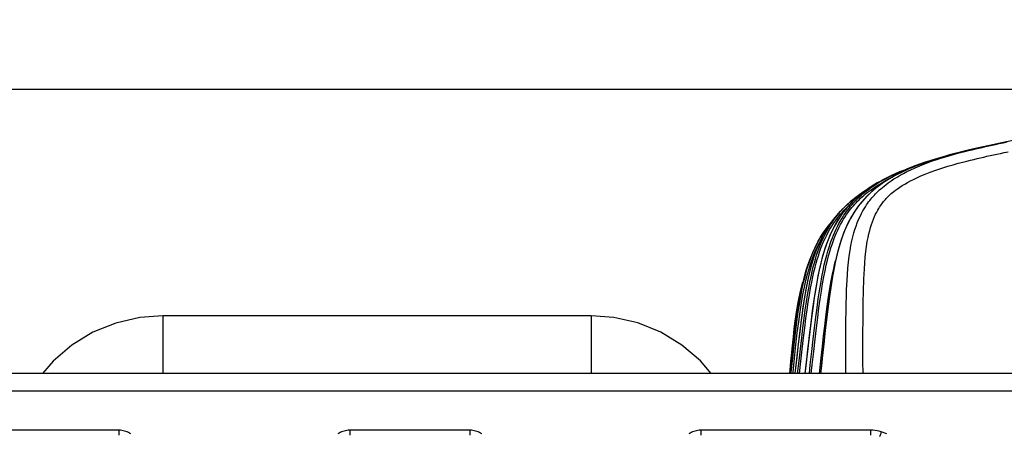
# Model space of a CAD drawing. Extents: x 0 to 1189, y 0 to 841.
# Drawn here: x 108 to 144, y 264 to 279 of the extents above; entities that cross this region are included whole.
import ezdxf
from ezdxf.enums import TextEntityAlignment as Align

# ---------------------------------------------------------------- set-up
doc = ezdxf.new("R2010")
doc.units = 0
doc.header["$LTSCALE"] = 65.395
doc.layers.get('0').update_dxf_attribs({"linetype": 'CONTINUOUS'})
doc.layers.add('06_FLAECHEN', color=7, linetype='CONTINUOUS')
doc.layers.add('DIMENSION', color=7, linetype='CONTINUOUS')
doc.styles.get("Standard").update_dxf_attribs({"font": 'arial.ttf'})
doc.dimstyles.get("Standard").update_dxf_attribs({"dimtxt": 2.5, "dimasz": 2.5, "dimexe": 1.25, "dimexo": 0.625, "dimtad": 1, "dimcen": 2.5, "dimazin": 3, "dimtfac": 1, "dimtmove": 0, "dimatfit": 3})

# ---------------------------------------------------------------- blocks, each defined once
blk = doc.blocks.new('_FILLED')
at = {"color": 0, "linetype": 'BYBLOCK'}
blk.add_solid([(0, 0), (-1, 0.1875), (-1, -0.1875)], dxfattribs=at)
blk = doc.blocks.new('*D13')
at = {"layer": 'DIMENSION', "color": 2, "linetype": 'CONTINUOUS'}
for p, q in [((156.808, 276.644), (37.933, 276.644)), ((39.933, 276.644), (39.933, 186.619)), ((39.933, 96.594), (39.933, 186.619)), ((207.058, 96.594), (37.933, 96.594))]:
    blk.add_line(p, q, dxfattribs=at)
at = {"layer": 'DIMENSION', "color": 2, "linetype": 'CONTINUOUS', "xscale": 4, "yscale": 4, "zscale": 4}
for p, rotation in [((39.933, 276.644), 90), ((39.933, 96.594), 270)]:
    blk.add_blockref('_FILLED', p, dxfattribs=dict(at, rotation=rotation))
at = {"layer": 'DIMENSION', "color": 5, "linetype": 'CONTINUOUS'}
blk.add_text('900', height=7, rotation=90, dxfattribs=at).set_placement((38.183, 191.413), align=Align.CENTER)
blk = doc.blocks.new('*D14')
at = {"layer": 'DIMENSION', "color": 2, "linetype": 'CONTINUOUS'}
for p, q in [((94.42, 260.043), (94.42, 334.255)), ((335.196, 260.043), (335.196, 334.255)), ((94.42, 332.255), (214.808, 332.255)), ((335.196, 332.255), (214.808, 332.255))]:
    blk.add_line(p, q, dxfattribs=at)
at = {"layer": 'DIMENSION', "color": 2, "linetype": 'CONTINUOUS', "xscale": 4, "yscale": 4, "zscale": 4, "rotation": 180}
blk.add_blockref('_FILLED', (94.42, 332.255), dxfattribs=at)
at = {"layer": 'DIMENSION', "color": 2, "linetype": 'CONTINUOUS', "xscale": 4, "yscale": 4, "zscale": 4}
blk.add_blockref('_FILLED', (335.196, 332.255), dxfattribs=at)
at = {"layer": 'DIMENSION', "color": 5, "linetype": 'CONTINUOUS'}
blk.add_text('1204', height=7, dxfattribs=at).set_placement((206.636, 334.005), align=Align.CENTER)
blk = doc.blocks.new('*D15')
at = {"layer": 'DIMENSION', "color": 2, "linetype": 'CONTINUOUS'}
for p, q in [((75.842, 185.625), (75.842, 370.179)), ((343.484, 233.816), (343.484, 370.179)), ((75.842, 368.179), (209.663, 368.179)), ((343.484, 368.179), (209.663, 368.179))]:
    blk.add_line(p, q, dxfattribs=at)
at = {"layer": 'DIMENSION', "color": 2, "linetype": 'CONTINUOUS', "xscale": 4, "yscale": 4, "zscale": 4}
for p, rotation in [((75.842, 368.179), 179.9999997516), ((343.484, 368.179), 359.9999997516)]:
    blk.add_blockref('_FILLED', p, dxfattribs=dict(at, rotation=rotation))
at = {"layer": 'DIMENSION', "color": 5, "linetype": 'CONTINUOUS'}
blk.add_text('1338', height=7, dxfattribs=at).set_placement((209.559, 369.929), align=Align.CENTER)

msp = doc.modelspace()

# ---------------------------------------------------------------- linework, layer by layer
at = {"color": 7, "linetype": 'CONTINUOUS'}
for p, q in [((141.111, 274.066), (141.107, 274.065)), ((141.128, 274.072), (141.147, 274.078)), ((140.033, 273.682), (140.217, 273.758)), ((139.317, 273.339), (139.312, 273.336)), ((138.226, 272.604), (138.226, 272.604)), ((137.815, 272.217), (137.814, 272.216)), ((137.815, 272.217), (137.814, 272.216)), ((137.081, 271.242), (137.1, 271.274)), ((136.777, 270.625), (136.777, 270.625)), ((128.808, 268.444), (113.308, 268.444)), ((201.458, 266.354), (100.73, 266.354))]:
    msp.add_line(p, q, dxfattribs=at)
at = {"color": 9, "linetype": 'CONTINUOUS'}
for p, q in [((113.308, 268.444), (113.308, 266.354)), ((128.808, 268.444), (128.808, 266.354)), ((328.247, 265.715), (101.368, 265.715)), ((111.723, 264.297), (107.374, 264.297)), ((124.423, 264.297), (120.074, 264.297)), ((138.922, 264.297), (132.774, 264.297))]:
    msp.add_line(p, q, dxfattribs=at)
for points in [[(138.028, 266.354), (138.027, 266.475), (138.025, 266.762), (138.025, 267.026), (138.025, 267.269), (138.025, 267.494), (138.026, 267.701), (138.027, 267.89), (138.028, 268.064), (138.029, 268.223), (138.031, 268.373), (138.033, 268.518), (138.036, 268.662), (138.039, 268.806), (138.042, 268.951), (138.046, 269.094), (138.05, 269.239), (138.055, 269.389), (138.062, 269.552), (138.07, 269.735), (138.083, 269.941), (138.1, 270.164), (138.121, 270.389), (138.148, 270.608), (138.178, 270.811), (138.211, 270.994), (138.245, 271.159), (138.28, 271.307), (138.317, 271.442), (138.355, 271.568), (138.395, 271.689), (138.439, 271.807), (138.487, 271.925), (138.539, 272.04), (138.592, 272.146), (138.642, 272.24), (138.689, 272.322), (138.733, 272.393), (138.774, 272.456), (138.813, 272.513), (138.851, 272.566), (138.89, 272.618), (138.93, 272.669), (138.972, 272.719), (139.014, 272.768), (139.058, 272.817), (139.102, 272.864), (139.148, 272.91), (139.195, 272.956), (139.242, 273), (139.292, 273.045), (139.346, 273.092), (139.408, 273.143), (139.479, 273.199), (139.563, 273.262), (139.66, 273.33), (139.766, 273.4), (139.877, 273.469), (139.991, 273.535), (140.11, 273.601), (140.236, 273.666), (140.375, 273.733), (140.53, 273.804), (140.705, 273.878), (140.905, 273.957), (141.126, 274.038), (141.359, 274.116), (141.586, 274.188), (141.8, 274.251), (141.996, 274.306), (142.17, 274.352), (142.326, 274.392), (142.465, 274.427), (142.591, 274.458), (142.711, 274.486), (142.832, 274.514), (142.954, 274.542), (143.076, 274.57), (143.197, 274.597), (143.318, 274.623), (143.443, 274.65), (143.575, 274.679), (143.713, 274.708), (143.857, 274.737)], [(138.649, 266.354), (138.648, 266.412), (138.646, 266.725), (138.645, 267.012), (138.644, 267.277), (138.644, 267.522), (138.645, 267.748), (138.646, 267.956), (138.647, 268.148), (138.648, 268.322), (138.649, 268.482), (138.651, 268.632), (138.653, 268.776), (138.655, 268.918), (138.658, 269.06), (138.661, 269.202), (138.665, 269.343), (138.669, 269.484), (138.673, 269.629), (138.679, 269.783), (138.687, 269.953), (138.697, 270.144), (138.711, 270.351), (138.729, 270.562), (138.751, 270.767), (138.776, 270.957), (138.803, 271.128), (138.831, 271.28), (138.861, 271.415), (138.891, 271.535), (138.921, 271.644), (138.953, 271.746), (138.987, 271.844), (139.023, 271.94), (139.063, 272.034), (139.104, 272.122), (139.144, 272.201), (139.181, 272.269), (139.216, 272.328), (139.248, 272.379), (139.278, 272.425), (139.306, 272.467), (139.335, 272.506), (139.364, 272.544), (139.394, 272.582), (139.425, 272.619), (139.457, 272.656), (139.49, 272.692), (139.524, 272.728), (139.558, 272.763), (139.594, 272.797), (139.631, 272.831), (139.67, 272.866), (139.714, 272.904), (139.765, 272.945), (139.824, 272.992), (139.895, 273.043), (139.976, 273.099), (140.065, 273.157), (140.159, 273.215), (140.257, 273.271), (140.36, 273.326), (140.471, 273.383), (140.595, 273.442), (140.736, 273.506), (140.897, 273.573), (141.081, 273.645), (141.286, 273.719), (141.501, 273.79), (141.713, 273.856), (141.912, 273.914), (142.095, 273.965), (142.26, 274.009), (142.407, 274.047), (142.54, 274.08), (142.661, 274.109), (142.777, 274.137), (142.894, 274.164), (143.013, 274.191), (143.132, 274.218), (143.25, 274.244), (143.369, 274.27), (143.493, 274.297), (143.622, 274.324), (143.757, 274.353), (143.898, 274.382)], [(139.312, 273.336), (139.221, 273.286), (139.104, 273.218), (138.998, 273.152), (138.902, 273.091), (138.817, 273.032), (138.738, 272.976), (138.663, 272.92), (138.588, 272.863), (138.515, 272.802), (138.443, 272.741), (138.376, 272.681), (138.311, 272.62), (138.247, 272.556), (138.181, 272.487), (138.117, 272.416), (138.055, 272.344), (137.995, 272.271), (137.934, 272.193), (137.871, 272.107), (137.806, 272.013), (137.741, 271.913), (137.679, 271.81), (137.619, 271.704), (137.562, 271.595), (137.508, 271.484), (137.457, 271.374), (137.409, 271.259), (137.361, 271.137), (137.314, 271.009), (137.27, 270.879), (137.228, 270.747), (137.187, 270.608), (137.146, 270.454), (137.103, 270.283), (137.06, 270.094), (137.016, 269.884), (136.972, 269.651), (136.928, 269.394), (136.883, 269.111), (136.838, 268.8), (136.792, 268.457), (136.744, 268.081), (136.696, 267.67), (136.644, 267.22), (136.589, 266.729), (136.547, 266.354)], [(136.776, 266.354), (136.81, 266.662), (136.864, 267.146), (136.914, 267.593), (136.962, 268.004), (137.008, 268.383), (137.053, 268.73), (137.098, 269.048), (137.141, 269.339), (137.185, 269.606), (137.228, 269.849), (137.272, 270.07), (137.315, 270.271), (137.358, 270.453), (137.401, 270.619), (137.444, 270.769), (137.485, 270.905), (137.525, 271.027), (137.564, 271.137), (137.603, 271.24), (137.644, 271.342), (137.688, 271.446), (137.735, 271.549), (137.784, 271.65), (137.835, 271.748), (137.889, 271.846), (137.945, 271.94), (138.001, 272.028), (138.054, 272.107), (138.103, 272.177), (138.15, 272.241), (138.198, 272.304), (138.248, 272.366), (138.3, 272.427), (138.352, 272.485), (138.402, 272.539), (138.452, 272.591), (138.504, 272.644), (138.56, 272.697), (138.619, 272.751), (138.679, 272.803), (138.739, 272.854), (138.801, 272.904), (138.867, 272.955), (138.942, 273.01), (139.027, 273.07), (139.123, 273.134), (139.23, 273.202), (139.351, 273.274), (139.488, 273.351), (139.643, 273.433), (139.711, 273.466)], [(137.823, 272.208), (137.851, 272.24), (137.92, 272.315), (137.989, 272.386), (138.055, 272.45), (138.123, 272.513), (138.163, 272.549)], [(138.163, 272.549), (138.195, 272.577), (138.226, 272.604)], [(136.282, 266.354), (136.332, 266.807), (136.381, 267.242), (136.428, 267.642), (136.472, 268.011), (136.514, 268.351), (136.557, 268.662), (136.599, 268.947), (136.64, 269.207), (136.682, 269.447), (136.723, 269.665), (136.765, 269.863), (136.805, 270.045), (136.846, 270.211), (136.886, 270.361), (136.926, 270.499), (136.967, 270.633), (137.013, 270.771), (137.062, 270.907), (137.111, 271.034), (137.161, 271.152), (137.214, 271.271), (137.272, 271.39), (137.333, 271.505), (137.395, 271.615), (137.459, 271.721), (137.526, 271.823), (137.592, 271.919), (137.656, 272.005), (137.719, 272.085), (137.783, 272.162), (137.823, 272.208)], [(136.351, 266.354), (136.401, 266.804), (136.45, 267.239), (136.496, 267.639), (136.54, 268.007), (136.583, 268.346), (136.625, 268.657), (136.667, 268.94), (136.708, 269.2), (136.75, 269.439), (136.791, 269.656), (136.832, 269.853), (136.872, 270.033), (136.913, 270.198), (136.952, 270.347), (136.991, 270.483), (137.032, 270.616), (137.077, 270.752), (137.126, 270.887), (137.174, 271.012), (137.223, 271.129), (137.275, 271.246), (137.332, 271.363), (137.392, 271.476), (137.452, 271.584), (137.516, 271.689), (137.581, 271.789), (137.646, 271.883), (137.709, 271.968), (137.77, 272.046), (137.832, 272.122), (137.899, 272.198), (137.967, 272.273), (138.034, 272.342), (138.099, 272.406), (138.166, 272.468), (138.169, 272.47)], [(137.814, 272.216), (137.779, 272.179), (137.707, 272.099), (137.699, 272.09)], [(137.699, 272.09), (137.636, 272.016), (137.563, 271.926), (137.492, 271.831), (137.424, 271.736), (137.36, 271.638), (137.295, 271.533), (137.229, 271.418), (137.167, 271.301), (137.109, 271.185), (137.055, 271.065), (137, 270.934), (136.942, 270.786), (136.883, 270.618), (136.822, 270.427), (136.761, 270.213), (136.699, 269.972), (136.638, 269.701), (136.579, 269.398), (136.52, 269.061), (136.462, 268.686), (136.453, 268.621)], [(136.109, 266.354), (136.114, 266.396), (136.169, 266.912), (136.221, 267.386), (136.27, 267.821), (136.32, 268.219), (136.37, 268.582), (136.421, 268.911), (136.474, 269.21), (136.527, 269.481), (136.582, 269.725), (136.637, 269.945), (136.693, 270.144), (136.749, 270.323), (136.804, 270.482), (136.857, 270.624), (136.909, 270.753), (136.962, 270.873), (137.021, 270.997), (137.059, 271.07)], [(136.777, 270.625), (136.709, 270.455), (136.627, 270.222), (136.546, 269.955), (136.469, 269.659), (136.402, 269.36), (136.349, 269.09), (136.308, 268.852), (136.274, 268.639), (136.245, 268.446), (136.222, 268.275), (136.202, 268.122), (136.184, 267.98), (136.167, 267.839), (136.15, 267.697), (136.134, 267.554), (136.118, 267.411), (136.103, 267.269), (136.088, 267.126), (136.072, 266.979), (136.056, 266.828), (136.04, 266.675), (136.024, 266.519), (136.007, 266.354), (136.007, 266.354)], [(137.068, 266.354), (137.079, 266.463), (137.129, 266.915), (137.176, 267.332), (137.22, 267.715), (137.262, 268.068), (137.301, 268.392), (137.34, 268.69), (137.378, 268.961), (137.414, 269.209), (137.45, 269.436), (137.485, 269.644), (137.519, 269.834), (137.553, 270.005), (137.586, 270.161), (137.618, 270.302), (137.649, 270.427)], [(136.453, 268.621), (136.405, 268.271), (136.349, 267.814), (136.29, 267.311), (136.229, 266.76), (136.184, 266.354)], [(112.151, 264.164), (112.11, 264.191), (112.067, 264.215), (112.022, 264.236), (111.976, 264.255), (111.928, 264.27), (111.878, 264.282), (111.828, 264.29), (111.776, 264.295), (111.723, 264.297)], [(111.723, 264.297), (111.723, 264.276), (111.723, 264.256), (111.723, 264.236), (111.723, 264.217), (111.723, 264.199), (111.723, 264.183), (111.723, 264.168), (111.723, 264.155), (111.723, 264.144), (111.723, 264.134), (111.723, 264.127), (111.723, 264.123)], [(120.074, 264.297), (120.022, 264.296), (119.971, 264.29), (119.921, 264.282), (119.872, 264.27), (119.824, 264.255), (119.777, 264.237), (119.732, 264.216), (119.688, 264.191), (119.646, 264.164)], [(120.074, 264.297), (120.074, 264.276), (120.074, 264.256), (120.074, 264.236), (120.074, 264.217), (120.074, 264.199), (120.074, 264.183), (120.074, 264.168), (120.074, 264.155), (120.074, 264.144), (120.074, 264.134), (120.074, 264.127), (120.074, 264.123)], [(124.851, 264.164), (124.81, 264.191), (124.767, 264.215), (124.722, 264.236), (124.676, 264.255), (124.628, 264.27), (124.578, 264.282), (124.528, 264.29), (124.476, 264.295), (124.423, 264.297)], [(124.423, 264.297), (124.423, 264.276), (124.423, 264.256), (124.423, 264.236), (124.423, 264.217), (124.423, 264.199), (124.423, 264.183), (124.423, 264.168), (124.423, 264.155), (124.423, 264.144), (124.423, 264.134), (124.423, 264.127), (124.423, 264.123)], [(132.774, 264.297), (132.722, 264.296), (132.671, 264.29), (132.621, 264.282), (132.572, 264.27), (132.524, 264.255), (132.477, 264.237), (132.432, 264.216), (132.388, 264.191), (132.346, 264.164)], [(132.774, 264.297), (132.774, 264.276), (132.774, 264.256), (132.774, 264.236), (132.774, 264.217), (132.774, 264.199), (132.774, 264.183), (132.774, 264.168), (132.774, 264.155), (132.774, 264.144), (132.774, 264.134), (132.774, 264.127), (132.774, 264.123)], [(139.309, 264.238), (139.235, 264.259), (139.161, 264.275), (139.085, 264.287), (139.005, 264.295), (138.922, 264.297)], [(138.922, 264.297), (138.922, 264.276), (138.922, 264.256), (138.922, 264.236), (138.922, 264.217), (138.922, 264.199), (138.922, 264.183), (138.922, 264.168), (138.922, 264.155), (138.922, 264.144), (138.922, 264.134), (138.922, 264.127), (138.922, 264.123)], [(139.309, 264.238), (139.302, 264.218), (139.295, 264.198), (139.288, 264.178), (139.281, 264.16), (139.274, 264.142), (139.268, 264.126), (139.263, 264.112), (139.258, 264.099), (139.254, 264.088), (139.25, 264.079), (139.247, 264.072), (139.245, 264.067)], [(139.506, 264.164), (139.441, 264.191), (139.376, 264.216), (139.309, 264.238)]]:
    msp.add_lwpolyline(points, dxfattribs=at)
at = {"color": 7, "linetype": 'CONTINUOUS'}
for points in [[(145.15, 274.994), (144.686, 274.91), (144.274, 274.831), (143.896, 274.756), (143.547, 274.684), (143.226, 274.616), (142.931, 274.551), (142.828, 274.527)], [(142.828, 274.527), (142.676, 274.492), (142.253, 274.391), (141.848, 274.286), (141.462, 274.177), (141.095, 274.061), (140.746, 273.939), (140.416, 273.809), (140.106, 273.671), (139.815, 273.524), (139.545, 273.368), (139.295, 273.204), (139.068, 273.031), (138.865, 272.853), (138.684, 272.669), (138.522, 272.476), (138.372, 272.27), (138.231, 272.044), (138.098, 271.794), (137.976, 271.522), (137.867, 271.229), (137.77, 270.918), (137.684, 270.588), (137.608, 270.237), (137.539, 269.863), (137.477, 269.468), (137.418, 269.051), (137.362, 268.613), (137.307, 268.153), (137.252, 267.669), (137.197, 267.163), (137.14, 266.634), (137.111, 266.354)], [(142.828, 274.527), (142.659, 274.489), (142.409, 274.429), (142.18, 274.373), (141.968, 274.318), (141.773, 274.266), (141.594, 274.215), (141.429, 274.167), (141.279, 274.121), (141.14, 274.076), (141.005, 274.031), (140.87, 273.984), (140.734, 273.934), (140.6, 273.883), (140.469, 273.831), (140.337, 273.775), (140.203, 273.716), (140.072, 273.654), (139.943, 273.591), (139.813, 273.522), (139.671, 273.444), (139.513, 273.349), (139.337, 273.233), (139.148, 273.094), (138.96, 272.94), (138.785, 272.775), (138.623, 272.599), (138.469, 272.407), (138.325, 272.198), (138.189, 271.969), (138.062, 271.718), (137.943, 271.437), (137.827, 271.107), (137.721, 270.736), (137.637, 270.373), (137.573, 270.049), (137.523, 269.761), (137.483, 269.502), (137.449, 269.273), (137.421, 269.068), (137.396, 268.876), (137.372, 268.687), (137.348, 268.494), (137.325, 268.301), (137.303, 268.109), (137.281, 267.918), (137.259, 267.724), (137.237, 267.525), (137.215, 267.321), (137.193, 267.116), (137.17, 266.905), (137.146, 266.679), (137.119, 266.427), (137.112, 266.354)], [(140.217, 273.758), (140.47, 273.855), (140.755, 273.955), (141.077, 274.057), (141.128, 274.072)], [(141.107, 274.065), (140.897, 274.001), (140.555, 273.885), (140.217, 273.758)], [(136.705, 266.354), (136.739, 266.666), (136.793, 267.15), (136.843, 267.597), (136.891, 268.009), (136.938, 268.388), (136.983, 268.736), (137.027, 269.055), (137.071, 269.347), (137.115, 269.615), (137.159, 269.859), (137.202, 270.081), (137.246, 270.283), (137.29, 270.467), (137.333, 270.635), (137.376, 270.787), (137.418, 270.924), (137.459, 271.047), (137.498, 271.159), (137.538, 271.263), (137.579, 271.367), (137.625, 271.473), (137.672, 271.577), (137.722, 271.679), (137.775, 271.78), (137.83, 271.879), (137.888, 271.975), (137.945, 272.065), (137.999, 272.146), (138.049, 272.217), (138.097, 272.282), (138.147, 272.346), (138.198, 272.409), (138.251, 272.471), (138.304, 272.53), (138.355, 272.586), (138.406, 272.639), (138.46, 272.692), (138.517, 272.746), (138.578, 272.801), (138.639, 272.854), (138.7, 272.905), (138.763, 272.956), (138.831, 273.008), (138.907, 273.064), (138.993, 273.124), (139.091, 273.189), (139.2, 273.258), (139.322, 273.331), (139.461, 273.408), (139.618, 273.49), (139.793, 273.575), (139.991, 273.664), (140.033, 273.682)], [(139.312, 273.336), (139.162, 273.252), (138.899, 273.089), (138.659, 272.918), (138.442, 272.74), (138.243, 272.552), (138.063, 272.354), (137.896, 272.143), (137.744, 271.917), (137.603, 271.675), (137.475, 271.414), (137.359, 271.133), (137.254, 270.832), (137.16, 270.511), (137.077, 270.171), (137.002, 269.811), (136.934, 269.433), (136.871, 269.036), (136.813, 268.621), (136.757, 268.186), (136.702, 267.732), (136.648, 267.258), (136.592, 266.765), (136.547, 266.354)], [(138.727, 272.966), (138.629, 272.905), (138.386, 272.732), (138.226, 272.604)], [(137.814, 272.216), (137.694, 272.085), (137.527, 271.878), (137.372, 271.657), (137.227, 271.414), (137.091, 271.146), (136.969, 270.856), (136.858, 270.544), (136.761, 270.214), (136.674, 269.867), (136.598, 269.502), (136.529, 269.119), (136.467, 268.719), (136.409, 268.301), (136.355, 267.866), (136.302, 267.412), (136.249, 266.942), (136.195, 266.455), (136.184, 266.354)], [(137.1, 271.274), (137.167, 271.384), (137.238, 271.492), (137.312, 271.595), (137.387, 271.692), (137.454, 271.774)], [(137.441, 271.755), (137.376, 271.679), (137.224, 271.47), (137.1, 271.274)], [(136.043, 266.354), (136.048, 266.398), (136.103, 266.914), (136.155, 267.388), (136.204, 267.824), (136.254, 268.223), (136.304, 268.586), (136.356, 268.916), (136.408, 269.217), (136.462, 269.489), (136.517, 269.735), (136.573, 269.957), (136.629, 270.158), (136.686, 270.338), (136.741, 270.499), (136.795, 270.643), (136.848, 270.773), (136.902, 270.895), (136.962, 271.02), (137.028, 271.148), (137.081, 271.242)], [(136.777, 270.625), (136.683, 270.384), (136.582, 270.078), (136.492, 269.752), (136.411, 269.405), (136.339, 269.035), (136.275, 268.645), (136.216, 268.235), (136.163, 267.803), (136.112, 267.35), (136.061, 266.874), (136.01, 266.376), (136.007, 266.354)], [(136.245, 268.578), (136.268, 268.717), (136.304, 268.923), (136.34, 269.11), (136.376, 269.279), (136.412, 269.433), (136.447, 269.575), (136.47, 269.658)], [(136.461, 269.618), (136.421, 269.473), (136.348, 269.146), (136.283, 268.807), (136.245, 268.578)], [(113.308, 268.444), (112.478, 268.382), (111.61, 268.181), (110.785, 267.844), (110.024, 267.38), (109.346, 266.802), (108.964, 266.354)], [(133.152, 266.354), (132.766, 266.806), (132.087, 267.384), (131.326, 267.846), (130.5, 268.182), (129.632, 268.383), (128.808, 268.444)], [(136.037, 266.804), (136.056, 266.999), (136.091, 267.352), (136.126, 267.676), (136.161, 267.972), (136.196, 268.243), (136.231, 268.49), (136.245, 268.578)], [(135.994, 266.354), (136.019, 266.615), (136.037, 266.804)], [(136.037, 266.804), (136.008, 266.508), (135.994, 266.354)]]:
    msp.add_lwpolyline(points, dxfattribs=at)
at = {"layer": '06_FLAECHEN', "color": 7, "linetype": 'CONTINUOUS'}
msp.add_line((137.815, 272.217), (137.814, 272.216), dxfattribs=at)
for points in [[(140.033, 273.682), (139.835, 273.595), (139.659, 273.513), (139.486, 273.428), (139.317, 273.339)], [(138.226, 272.604), (138.195, 272.577), (138.062, 272.459), (137.943, 272.346), (137.834, 272.237), (137.815, 272.217)], [(137.081, 271.242), (137.065, 271.215), (137.008, 271.11), (136.952, 271.004), (136.898, 270.894), (136.845, 270.781), (136.794, 270.665), (136.777, 270.625)]]:
    msp.add_lwpolyline(points, dxfattribs=at)

# ---------------------------------------------------------------- dimensions: what is measured, and where the dimension line sits
at = {"layer": 'DIMENSION', "color": 2, "linetype": 'CONTINUOUS'}
for base, p1, p2, angle, picture, middle in [((75.842, 368.179), (343.484, 233.816), (75.842, 185.625), 180, '*D15', (209.841, 368.179)), ((39.933, 276.644), (207.058, 96.594), (156.808, 276.644), 90, '*D13', (39.933, 191.388))]:
    dim = msp.add_linear_dim(base=base, p1=p1, p2=p2, angle=angle, dimstyle='Standard', dxfattribs=at)
    dim.commit()
    dim.dimension.update_dxf_attribs({"geometry": picture, "text_midpoint": middle, "dimtype": 128})
dim = msp.add_linear_dim(base=(335.196, 332.255), p1=(94.42, 260.043), p2=(335.196, 260.043), dimstyle='Standard', dxfattribs=at)
dim.commit()
dim.dimension.update_dxf_attribs({"geometry": '*D14', "text_midpoint": (206.931, 332.255), "dimtype": 128})

doc.saveas('drawing.dxf')
